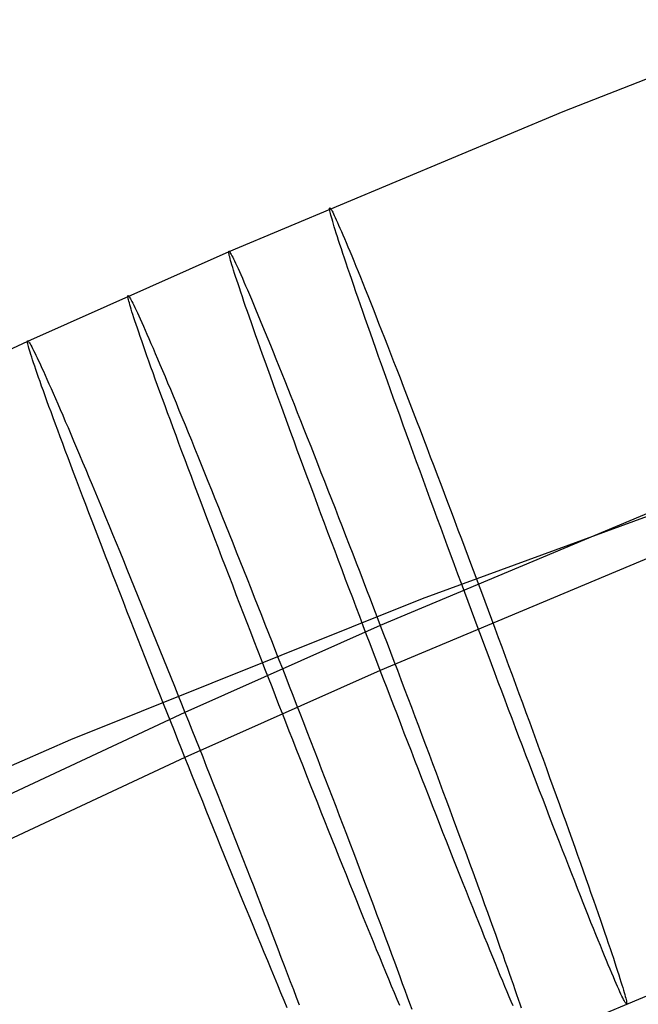
# Model space of a CAD drawing. Units: millimetres. Extents: x -61 to 553, y 8 to 516.
# Drawn here: x 124 to 137, y 475 to 497 of the extents above; entities that cross this region are included whole.
import ezdxf

# ---------------------------------------------------------------- set-up
doc = ezdxf.new("R2010")
doc.units = ezdxf.units.MM
doc.header["$MEASUREMENT"] = 0
doc.layers.add('LIVELLO 08', color=9, linetype='Continuous')
doc.layers.add('LIVELLO 10', color=11, linetype='Continuous')

msp = doc.modelspace()

# ---------------------------------------------------------------- linework, layer by layer
at = {"layer": 'LIVELLO 08'}
for p, q in [((140.837, 497.095, 730.441), (135.637, 495.058, 730.309)), ((135.637, 495.058, 730.309), (128.246, 491.963, 730.107)), ((130.475, 492.921, 730.17), (130.476, 492.93, 729.91)), ((130.476, 492.908, 730.43), (130.475, 492.921, 730.17)), ((130.476, 492.93, 729.91), (130.479, 492.935, 729.647)), ((130.479, 492.891, 730.691), (130.476, 492.908, 730.43)), ((130.479, 492.935, 729.647), (130.483, 492.935, 729.382)), ((130.483, 492.868, 730.955), (130.479, 492.891, 730.691)), ((130.483, 492.935, 729.382), (130.489, 492.931, 729.115)), ((130.489, 492.841, 731.22), (130.483, 492.868, 730.955)), ((130.489, 492.931, 729.115), (130.496, 492.922, 728.846)), ((130.496, 492.809, 731.486), (130.489, 492.841, 731.22)), ((130.496, 492.922, 728.846), (130.506, 492.908, 728.575)), ((130.506, 492.773, 731.754), (130.496, 492.809, 731.486)), ((130.506, 492.908, 728.575), (130.517, 492.889, 728.303)), ((130.517, 492.731, 732.022), (130.506, 492.773, 731.754)), ((130.517, 492.889, 728.303), (130.53, 492.865, 728.029)), ((130.53, 492.865, 728.029), (130.545, 492.837, 727.754)), ((130.545, 492.837, 727.754), (130.562, 492.803, 727.478)), ((130.562, 492.803, 727.478), (130.581, 492.764, 727.202)), ((130.581, 492.764, 727.202), (130.602, 492.719, 726.925)), ((130.53, 492.684, 732.291), (130.517, 492.731, 732.022)), ((130.545, 492.633, 732.561), (130.53, 492.684, 732.291)), ((130.562, 492.575, 732.831), (130.545, 492.633, 732.561)), ((130.581, 492.513, 733.101), (130.562, 492.575, 732.831)), ((130.602, 492.719, 726.925), (130.625, 492.669, 726.648)), ((130.625, 492.669, 726.648), (130.65, 492.614, 726.371)), ((130.65, 492.614, 726.371), (130.677, 492.554, 726.094)), ((130.677, 492.554, 726.094), (130.706, 492.488, 725.818)), ((130.602, 492.446, 733.37), (130.581, 492.513, 733.101)), ((130.625, 492.373, 733.639), (130.602, 492.446, 733.37)), ((130.65, 492.294, 733.908), (130.625, 492.373, 733.639)), ((130.706, 492.488, 725.818), (130.737, 492.416, 725.543)), ((130.737, 492.416, 725.543), (130.77, 492.339, 725.269)), ((130.77, 492.339, 725.269), (130.805, 492.257, 724.997)), ((130.677, 492.211, 734.175), (130.65, 492.294, 733.908)), ((130.706, 492.122, 734.441), (130.677, 492.211, 734.175)), ((130.737, 492.027, 734.705), (130.706, 492.122, 734.441)), ((130.805, 492.257, 724.997), (130.842, 492.169, 724.726)), ((130.842, 492.169, 724.726), (130.882, 492.075, 724.458)), ((128.246, 491.963, 730.107), (123.796, 489.982, 729.978)), ((128.246, 491.963, 730.107), (128.247, 491.971, 729.847)), ((128.247, 491.949, 730.367), (128.246, 491.963, 730.107)), ((128.247, 491.971, 729.847), (128.249, 491.976, 729.585)), ((128.249, 491.932, 730.629), (128.247, 491.949, 730.367)), ((128.249, 491.976, 729.585), (128.253, 491.976, 729.32)), ((128.253, 491.909, 730.892), (128.249, 491.932, 730.629)), ((128.253, 491.976, 729.32), (128.259, 491.972, 729.053)), ((128.259, 491.882, 731.157), (128.253, 491.909, 730.892)), ((128.259, 491.972, 729.053), (128.267, 491.963, 728.784)), ((128.267, 491.851, 731.424), (128.259, 491.882, 731.157)), ((128.267, 491.963, 728.784), (128.277, 491.949, 728.513)), ((128.277, 491.949, 728.513), (128.288, 491.93, 728.24)), ((128.288, 491.93, 728.24), (128.302, 491.907, 727.967)), ((128.302, 491.907, 727.967), (128.317, 491.878, 727.692)), ((128.317, 491.878, 727.692), (128.335, 491.844, 727.416)), ((130.77, 491.928, 734.967), (130.737, 492.027, 734.705)), ((130.805, 491.822, 735.228), (130.77, 491.928, 734.967)), ((130.882, 492.075, 724.458), (130.923, 491.976, 724.192)), ((130.923, 491.976, 724.192), (130.966, 491.872, 723.928)), ((130.966, 491.872, 723.928), (131.011, 491.762, 723.667)), ((128.277, 491.814, 731.691), (128.267, 491.851, 731.424)), ((128.288, 491.773, 731.96), (128.277, 491.814, 731.691)), ((128.302, 491.726, 732.229), (128.288, 491.773, 731.96)), ((128.317, 491.674, 732.499), (128.302, 491.726, 732.229)), ((128.335, 491.617, 732.769), (128.317, 491.674, 732.499)), ((128.335, 491.844, 727.416), (128.354, 491.806, 727.139)), ((128.354, 491.806, 727.139), (128.375, 491.761, 726.863)), ((128.375, 491.761, 726.863), (128.399, 491.712, 726.586)), ((128.399, 491.712, 726.586), (128.424, 491.657, 726.309)), ((128.424, 491.657, 726.309), (128.452, 491.597, 726.032)), ((130.842, 491.712, 735.485), (130.805, 491.822, 735.228)), ((130.882, 491.596, 735.74), (130.842, 491.712, 735.485)), ((131.011, 491.762, 723.667), (131.058, 491.647, 723.41)), ((128.354, 491.555, 733.038), (128.335, 491.617, 732.769)), ((128.375, 491.488, 733.308), (128.354, 491.555, 733.038)), ((128.399, 491.415, 733.577), (128.375, 491.488, 733.308)), ((128.452, 491.597, 726.032), (128.481, 491.531, 725.756)), ((128.481, 491.531, 725.756), (128.513, 491.46, 725.481)), ((128.513, 491.46, 725.481), (128.547, 491.383, 725.207)), ((130.923, 491.475, 735.992), (130.882, 491.596, 735.74)), ((130.966, 491.349, 736.241), (130.923, 491.475, 735.992)), ((131.058, 491.647, 723.41), (131.107, 491.526, 723.156)), ((131.107, 491.526, 723.156), (131.158, 491.401, 722.906)), ((128.424, 491.337, 733.845), (128.399, 491.415, 733.577)), ((128.452, 491.254, 734.113), (128.424, 491.337, 733.845)), ((128.481, 491.165, 734.379), (128.452, 491.254, 734.113)), ((128.547, 491.383, 725.207), (128.582, 491.3, 724.935)), ((128.582, 491.3, 724.935), (128.62, 491.213, 724.664)), ((131.011, 491.218, 736.486), (130.966, 491.349, 736.241)), ((131.058, 491.081, 736.727), (131.011, 491.218, 736.486)), ((131.158, 491.401, 722.906), (131.21, 491.27, 722.66)), ((131.21, 491.27, 722.66), (131.265, 491.135, 722.418)), ((128.513, 491.071, 734.643), (128.481, 491.165, 734.379)), ((128.547, 490.971, 734.905), (128.513, 491.071, 734.643)), ((128.62, 491.213, 724.664), (128.66, 491.12, 724.396)), ((128.66, 491.12, 724.396), (128.702, 491.021, 724.129)), ((128.702, 491.021, 724.129), (128.746, 490.917, 723.866)), ((131.107, 490.94, 736.964), (131.058, 491.081, 736.727)), ((131.265, 491.135, 722.418), (131.321, 490.995, 722.18)), ((126.016, 490.981, 730.043), (126.017, 490.99, 729.783)), ((126.017, 490.968, 730.303), (126.016, 490.981, 730.043)), ((126.017, 490.99, 729.783), (126.019, 490.995, 729.521)), ((126.019, 490.95, 730.565), (126.017, 490.968, 730.303)), ((126.019, 490.995, 729.521), (126.024, 490.995, 729.256)), ((126.024, 490.928, 730.828), (126.019, 490.95, 730.565)), ((126.024, 490.995, 729.256), (126.03, 490.991, 728.989)), ((126.03, 490.901, 731.094), (126.024, 490.928, 730.828)), ((126.03, 490.991, 728.989), (126.038, 490.982, 728.72)), ((126.038, 490.87, 731.36), (126.03, 490.901, 731.094)), ((126.038, 490.982, 728.72), (126.048, 490.968, 728.449)), ((126.048, 490.833, 731.627), (126.038, 490.87, 731.36)), ((126.048, 490.968, 728.449), (126.059, 490.95, 728.176)), ((126.059, 490.792, 731.896), (126.048, 490.833, 731.627)), ((126.059, 490.95, 728.176), (126.073, 490.926, 727.903)), ((126.073, 490.745, 732.165), (126.059, 490.792, 731.896)), ((126.073, 490.926, 727.903), (126.089, 490.898, 727.628)), ((126.089, 490.898, 727.628), (126.106, 490.864, 727.352)), ((126.106, 490.864, 727.352), (126.126, 490.825, 727.076)), ((126.126, 490.825, 727.076), (126.148, 490.781, 726.799)), ((126.148, 490.781, 726.799), (126.172, 490.732, 726.522)), ((128.582, 490.866, 735.165), (128.547, 490.971, 734.905)), ((128.62, 490.756, 735.423), (128.582, 490.866, 735.165)), ((128.746, 490.917, 723.866), (128.792, 490.807, 723.605)), ((128.792, 490.807, 723.605), (128.84, 490.693, 723.348)), ((131.158, 490.794, 737.196), (131.107, 490.94, 736.964)), ((131.21, 490.644, 737.424), (131.158, 490.794, 737.196)), ((131.321, 490.995, 722.18), (131.378, 490.85, 721.948)), ((131.378, 490.85, 721.948), (131.438, 490.7, 721.72)), ((126.089, 490.694, 732.435), (126.073, 490.745, 732.165)), ((126.106, 490.637, 732.705), (126.089, 490.694, 732.435)), ((126.126, 490.575, 732.975), (126.106, 490.637, 732.705)), ((126.148, 490.508, 733.244), (126.126, 490.575, 732.975)), ((126.172, 490.732, 726.522), (126.198, 490.677, 726.245)), ((126.198, 490.677, 726.245), (126.226, 490.617, 725.968)), ((126.226, 490.617, 725.968), (126.256, 490.552, 725.692)), ((128.66, 490.641, 735.678), (128.62, 490.756, 735.423)), ((128.702, 490.52, 735.93), (128.66, 490.641, 735.678)), ((128.84, 490.693, 723.348), (128.89, 490.573, 723.094)), ((128.89, 490.573, 723.094), (128.942, 490.448, 722.844)), ((131.265, 490.489, 737.647), (131.21, 490.644, 737.424)), ((131.438, 490.7, 721.72), (131.499, 490.546, 721.498)), ((126.172, 490.435, 733.513), (126.148, 490.508, 733.244)), ((126.198, 490.357, 733.782), (126.172, 490.435, 733.513)), ((126.226, 490.274, 734.049), (126.198, 490.357, 733.782)), ((126.256, 490.552, 725.692), (126.288, 490.481, 725.417)), ((126.288, 490.481, 725.417), (126.322, 490.404, 725.143)), ((126.322, 490.404, 725.143), (126.359, 490.322, 724.871)), ((128.746, 490.394, 736.179), (128.702, 490.52, 735.93)), ((128.792, 490.263, 736.424), (128.746, 490.394, 736.179)), ((128.942, 490.448, 722.844), (128.995, 490.318, 722.598)), ((131.321, 490.329, 737.865), (131.265, 490.489, 737.647)), ((131.499, 490.546, 721.498), (131.561, 490.388, 721.281)), ((131.561, 490.388, 721.281), (131.625, 490.226, 721.07)), ((126.256, 490.186, 734.315), (126.226, 490.274, 734.049)), ((126.288, 490.092, 734.579), (126.256, 490.186, 734.315)), ((126.359, 490.322, 724.871), (126.398, 490.235, 724.601)), ((126.398, 490.235, 724.601), (126.438, 490.142, 724.332)), ((126.438, 490.142, 724.332), (126.481, 490.044, 724.066)), ((128.84, 490.128, 736.665), (128.792, 490.263, 736.424)), ((128.89, 489.987, 736.902), (128.84, 490.128, 736.665)), ((128.995, 490.318, 722.598), (129.051, 490.183, 722.356)), ((129.051, 490.183, 722.356), (129.108, 490.043, 722.118)), ((131.378, 490.165, 738.077), (131.321, 490.329, 737.865)), ((131.438, 489.997, 738.284), (131.378, 490.165, 738.077)), ((131.625, 490.226, 721.07), (131.69, 490.06, 720.865)), ((123.796, 489.982, 729.978), (117.979, 487.259, 729.801)), ((123.796, 489.982, 729.978), (123.797, 489.991, 729.718)), ((123.797, 489.969, 730.238), (123.796, 489.982, 729.978)), ((123.797, 489.991, 729.718), (123.799, 489.996, 729.456)), ((123.799, 489.951, 730.5), (123.797, 489.969, 730.238)), ((123.799, 489.996, 729.456), (123.804, 489.996, 729.191)), ((123.804, 489.929, 730.763), (123.799, 489.951, 730.5)), ((123.804, 489.996, 729.191), (123.81, 489.992, 728.924)), ((123.81, 489.902, 731.028), (123.804, 489.929, 730.763)), ((123.81, 489.992, 728.924), (123.818, 489.983, 728.655)), ((123.818, 489.983, 728.655), (123.828, 489.969, 728.384)), ((123.828, 489.969, 728.384), (123.84, 489.951, 728.111)), ((123.84, 489.951, 728.111), (123.854, 489.927, 727.838)), ((123.854, 489.927, 727.838), (123.87, 489.899, 727.563)), ((126.322, 489.993, 734.841), (126.288, 490.092, 734.579)), ((126.359, 489.888, 735.102), (126.322, 489.993, 734.841)), ((126.481, 490.044, 724.066), (126.526, 489.94, 723.802)), ((126.526, 489.94, 723.802), (126.573, 489.831, 723.542)), ((128.942, 489.841, 737.134), (128.89, 489.987, 736.902)), ((129.108, 490.043, 722.118), (129.167, 489.899, 721.886)), ((131.499, 489.826, 738.485), (131.438, 489.997, 738.284)), ((131.69, 490.06, 720.865), (131.757, 489.89, 720.666)), ((123.818, 489.871, 731.295), (123.81, 489.902, 731.028)), ((123.828, 489.834, 731.562), (123.818, 489.871, 731.295)), ((123.84, 489.793, 731.831), (123.828, 489.834, 731.562)), ((123.854, 489.746, 732.1), (123.84, 489.793, 731.831)), ((123.87, 489.695, 732.37), (123.854, 489.746, 732.1)), ((123.87, 489.899, 727.563), (123.888, 489.866, 727.287)), ((123.888, 489.638, 732.64), (123.87, 489.695, 732.37)), ((123.888, 489.866, 727.287), (123.908, 489.827, 727.011)), ((123.908, 489.827, 727.011), (123.93, 489.783, 726.734)), ((123.93, 489.783, 726.734), (123.955, 489.734, 726.457)), ((123.955, 489.734, 726.457), (123.981, 489.68, 726.18)), ((126.398, 489.778, 735.359), (126.359, 489.888, 735.102)), ((126.438, 489.663, 735.614), (126.398, 489.778, 735.359)), ((126.573, 489.831, 723.542), (126.622, 489.717, 723.284)), ((126.622, 489.717, 723.284), (126.673, 489.597, 723.03)), ((128.995, 489.691, 737.362), (128.942, 489.841, 737.134)), ((129.167, 489.899, 721.886), (129.227, 489.75, 721.658)), ((129.227, 489.75, 721.658), (129.29, 489.596, 721.436)), ((131.561, 489.65, 738.68), (131.499, 489.826, 738.485)), ((131.757, 489.89, 720.666), (131.824, 489.717, 720.474)), ((131.824, 489.717, 720.474), (131.893, 489.54, 720.287)), ((123.908, 489.577, 732.91), (123.888, 489.638, 732.64)), ((123.93, 489.51, 733.179), (123.908, 489.577, 732.91)), ((123.955, 489.437, 733.448), (123.93, 489.51, 733.179)), ((123.981, 489.68, 726.18), (124.01, 489.62, 725.903)), ((124.01, 489.62, 725.903), (124.04, 489.554, 725.627)), ((124.04, 489.554, 725.627), (124.073, 489.484, 725.352)), ((124.073, 489.484, 725.352), (124.108, 489.408, 725.079)), ((126.481, 489.543, 735.866), (126.438, 489.663, 735.614)), ((126.526, 489.417, 736.115), (126.481, 489.543, 735.866)), ((126.673, 489.597, 723.03), (126.725, 489.473, 722.78)), ((129.051, 489.536, 737.585), (128.995, 489.691, 737.362)), ((129.108, 489.377, 737.803), (129.051, 489.536, 737.585)), ((129.29, 489.596, 721.436), (129.353, 489.439, 721.22)), ((131.625, 489.471, 738.869), (131.561, 489.65, 738.68)), ((131.893, 489.54, 720.287), (131.963, 489.36, 720.108)), ((123.981, 489.36, 733.717), (123.955, 489.437, 733.448)), ((124.01, 489.277, 733.984), (123.981, 489.36, 733.717)), ((124.04, 489.189, 734.25), (124.01, 489.277, 733.984)), ((124.108, 489.408, 725.079), (124.146, 489.326, 724.806)), ((124.146, 489.326, 724.806), (124.185, 489.239, 724.536)), ((126.573, 489.287, 736.36), (126.526, 489.417, 736.115)), ((126.622, 489.151, 736.601), (126.573, 489.287, 736.36)), ((126.725, 489.473, 722.78), (126.78, 489.343, 722.534)), ((126.78, 489.343, 722.534), (126.837, 489.208, 722.292)), ((129.167, 489.214, 738.015), (129.108, 489.377, 737.803)), ((129.353, 489.439, 721.22), (129.418, 489.277, 721.009)), ((129.418, 489.277, 721.009), (129.485, 489.112, 720.804)), ((131.69, 489.288, 739.051), (131.625, 489.471, 738.869)), ((131.757, 489.103, 739.227), (131.69, 489.288, 739.051)), ((131.963, 489.36, 720.108), (132.034, 489.178, 719.935)), ((124.073, 489.095, 734.514), (124.04, 489.189, 734.25)), ((124.108, 488.996, 734.777), (124.073, 489.095, 734.514)), ((124.185, 489.239, 724.536), (124.226, 489.146, 724.267)), ((124.226, 489.146, 724.267), (124.27, 489.048, 724.001)), ((124.27, 489.048, 724.001), (124.316, 488.945, 723.738)), ((126.673, 489.011, 736.838), (126.622, 489.151, 736.601)), ((126.837, 489.208, 722.292), (126.895, 489.069, 722.055)), ((126.895, 489.069, 722.055), (126.955, 488.925, 721.823)), ((129.227, 489.047, 738.222), (129.167, 489.214, 738.015)), ((129.29, 488.875, 738.423), (129.227, 489.047, 738.222)), ((129.485, 489.112, 720.804), (129.553, 488.942, 720.605)), ((131.824, 488.914, 739.396), (131.757, 489.103, 739.227)), ((132.034, 489.178, 719.935), (132.106, 488.992, 719.768)), ((124.146, 488.892, 735.037), (124.108, 488.996, 734.777)), ((124.185, 488.782, 735.295), (124.146, 488.892, 735.037)), ((124.316, 488.945, 723.738), (124.363, 488.836, 723.477)), ((124.363, 488.836, 723.477), (124.413, 488.723, 723.22)), ((126.725, 488.866, 737.071), (126.673, 489.011, 736.838)), ((126.78, 488.716, 737.299), (126.725, 488.866, 737.071)), ((126.955, 488.925, 721.823), (127.017, 488.777, 721.595)), ((129.353, 488.7, 738.618), (129.29, 488.875, 738.423)), ((129.553, 488.942, 720.605), (129.622, 488.77, 720.412)), ((131.893, 488.722, 739.559), (131.824, 488.914, 739.396)), ((132.106, 488.992, 719.768), (132.178, 488.804, 719.609)), ((124.226, 488.667, 735.55), (124.185, 488.782, 735.295)), ((124.27, 488.548, 735.802), (124.226, 488.667, 735.55)), ((124.413, 488.723, 723.22), (124.465, 488.604, 722.966)), ((126.837, 488.562, 737.522), (126.78, 488.716, 737.299)), ((127.017, 488.777, 721.595), (127.08, 488.624, 721.373)), ((127.08, 488.624, 721.373), (127.145, 488.467, 721.156)), ((129.418, 488.522, 738.807), (129.353, 488.7, 738.618)), ((129.622, 488.77, 720.412), (129.692, 488.594, 720.226)), ((131.963, 488.528, 739.714), (131.893, 488.722, 739.559)), ((132.178, 488.804, 719.609), (132.252, 488.614, 719.457)), ((132.252, 488.614, 719.457), (132.326, 488.421, 719.311)), ((124.316, 488.423, 736.05), (124.27, 488.548, 735.802)), ((124.363, 488.292, 736.295), (124.316, 488.423, 736.05)), ((124.465, 488.604, 722.966), (124.519, 488.479, 722.716)), ((124.519, 488.479, 722.716), (124.575, 488.35, 722.469)), ((126.895, 488.404, 737.74), (126.837, 488.562, 737.522)), ((126.955, 488.241, 737.952), (126.895, 488.404, 737.74)), ((127.145, 488.467, 721.156), (127.211, 488.306, 720.945)), ((129.485, 488.34, 738.99), (129.418, 488.522, 738.807)), ((129.692, 488.594, 720.226), (129.763, 488.414, 720.046)), ((129.763, 488.414, 720.046), (129.836, 488.232, 719.873)), ((132.034, 488.332, 739.862), (131.963, 488.528, 739.714)), ((132.326, 488.421, 719.311), (132.401, 488.227, 719.173)), ((124.413, 488.157, 736.536), (124.363, 488.292, 736.295)), ((124.575, 488.35, 722.469), (124.632, 488.216, 722.228)), ((124.632, 488.216, 722.228), (124.692, 488.078, 721.99)), ((127.017, 488.074, 738.159), (126.955, 488.241, 737.952)), ((127.211, 488.306, 720.945), (127.279, 488.141, 720.74)), ((129.553, 488.155, 739.165), (129.485, 488.34, 738.99)), ((129.836, 488.232, 719.873), (129.909, 488.047, 719.707)), ((132.106, 488.133, 740.004), (132.034, 488.332, 739.862)), ((132.401, 488.227, 719.173), (132.476, 488.031, 719.042)), ((124.465, 488.018, 736.773), (124.413, 488.157, 736.536)), ((124.519, 487.873, 737.006), (124.465, 488.018, 736.773)), ((124.692, 488.078, 721.99), (124.753, 487.934, 721.758)), ((127.08, 487.903, 738.36), (127.017, 488.074, 738.159)), ((127.279, 488.141, 720.74), (127.348, 487.972, 720.542)), ((127.348, 487.972, 720.542), (127.419, 487.8, 720.349)), ((129.622, 487.967, 739.335), (129.553, 488.155, 739.165)), ((129.692, 487.776, 739.497), (129.622, 487.967, 739.335)), ((129.909, 488.047, 719.707), (129.983, 487.86, 719.547)), ((132.178, 487.933, 740.138), (132.106, 488.133, 740.004)), ((132.476, 488.031, 719.042), (132.552, 487.833, 718.918)), ((124.575, 487.724, 737.234), (124.519, 487.873, 737.006)), ((124.753, 487.934, 721.758), (124.816, 487.786, 721.531)), ((124.816, 487.786, 721.531), (124.88, 487.634, 721.309)), ((127.145, 487.729, 738.555), (127.08, 487.903, 738.36)), ((127.419, 487.8, 720.349), (127.49, 487.625, 720.163)), ((129.763, 487.582, 739.652), (129.692, 487.776, 739.497)), ((129.983, 487.86, 719.547), (130.058, 487.67, 719.395)), ((132.252, 487.731, 740.264), (132.178, 487.933, 740.138)), ((132.552, 487.833, 718.918), (132.628, 487.635, 718.802)), ((124.632, 487.57, 737.457), (124.575, 487.724, 737.234)), ((124.692, 487.412, 737.675), (124.632, 487.57, 737.457)), ((124.88, 487.634, 721.309), (124.946, 487.478, 721.092)), ((127.211, 487.551, 738.744), (127.145, 487.729, 738.555)), ((127.279, 487.369, 738.926), (127.211, 487.551, 738.744)), ((127.49, 487.625, 720.163), (127.563, 487.446, 719.983)), ((129.836, 487.386, 739.801), (129.763, 487.582, 739.652)), ((130.058, 487.67, 719.395), (130.133, 487.478, 719.25)), ((132.326, 487.527, 740.384), (132.252, 487.731, 740.264)), ((132.401, 487.322, 740.496), (132.326, 487.527, 740.384)), ((132.628, 487.635, 718.802), (132.704, 487.435, 718.692)), ((124.753, 487.25, 737.888), (124.692, 487.412, 737.675)), ((124.946, 487.478, 721.092), (125.014, 487.317, 720.881)), ((125.014, 487.317, 720.881), (125.083, 487.153, 720.676)), ((127.348, 487.185, 739.102), (127.279, 487.369, 738.926)), ((127.563, 487.446, 719.983), (127.637, 487.265, 719.81)), ((129.909, 487.188, 739.942), (129.836, 487.386, 739.801)), ((130.133, 487.478, 719.25), (130.21, 487.284, 719.112)), ((132.476, 487.116, 740.601), (132.401, 487.322, 740.496)), ((132.704, 487.435, 718.692), (132.78, 487.234, 718.59)), ((124.816, 487.083, 738.094), (124.753, 487.25, 737.888)), ((124.88, 486.913, 738.296), (124.816, 487.083, 738.094)), ((125.083, 487.153, 720.676), (125.154, 486.985, 720.477)), ((127.419, 486.997, 739.271), (127.348, 487.185, 739.102)), ((127.637, 487.265, 719.81), (127.711, 487.08, 719.644)), ((129.983, 486.989, 740.076), (129.909, 487.188, 739.942)), ((130.21, 487.284, 719.112), (130.286, 487.089, 718.981)), ((130.286, 487.089, 718.981), (130.364, 486.892, 718.857)), ((132.552, 486.909, 740.698), (132.476, 487.116, 740.601)), ((132.78, 487.234, 718.59), (132.857, 487.033, 718.495)), ((124.946, 486.739, 738.491), (124.88, 486.913, 738.296)), ((125.154, 486.985, 720.477), (125.225, 486.813, 720.285)), ((127.49, 486.807, 739.434), (127.419, 486.997, 739.271)), ((127.711, 487.08, 719.644), (127.787, 486.893, 719.485)), ((127.787, 486.893, 719.485), (127.863, 486.704, 719.332)), ((130.058, 486.787, 740.203), (129.983, 486.989, 740.076)), ((130.364, 486.892, 718.857), (130.441, 486.694, 718.74)), ((132.628, 486.701, 740.789), (132.552, 486.909, 740.698)), ((132.857, 487.033, 718.495), (132.934, 486.831, 718.407)), ((125.014, 486.562, 738.679), (124.946, 486.739, 738.491)), ((125.225, 486.813, 720.285), (125.298, 486.638, 720.098)), ((127.563, 486.614, 739.589), (127.49, 486.807, 739.434)), ((127.863, 486.704, 719.332), (127.94, 486.513, 719.187)), ((130.133, 486.584, 740.323), (130.058, 486.787, 740.203)), ((130.441, 486.694, 718.74), (130.519, 486.495, 718.631)), ((138.771, 486.709, 718.02), (131.597, 483.704, 717.825)), ((132.704, 486.493, 740.871), (132.628, 486.701, 740.789)), ((132.934, 486.831, 718.407), (133.01, 486.629, 718.326)), ((125.083, 486.381, 738.862), (125.014, 486.562, 738.679)), ((125.298, 486.638, 720.098), (125.372, 486.46, 719.919)), ((125.372, 486.46, 719.919), (125.448, 486.279, 719.746)), ((127.637, 486.419, 739.738), (127.563, 486.614, 739.589)), ((127.94, 486.513, 719.187), (128.018, 486.32, 719.049)), ((130.21, 486.38, 740.435), (130.133, 486.584, 740.323)), ((130.519, 486.495, 718.631), (130.597, 486.295, 718.529)), ((132.78, 486.285, 740.947), (132.704, 486.493, 740.871)), ((133.01, 486.629, 718.326), (133.087, 486.427, 718.252)), ((125.154, 486.197, 739.038), (125.083, 486.381, 738.862)), ((125.448, 486.279, 719.746), (125.524, 486.096, 719.58)), ((127.711, 486.221, 739.879), (127.637, 486.419, 739.738)), ((127.787, 486.022, 740.013), (127.711, 486.221, 739.879)), ((128.018, 486.32, 719.049), (128.096, 486.125, 718.918)), ((130.286, 486.174, 740.54), (130.21, 486.38, 740.435)), ((130.597, 486.295, 718.529), (130.675, 486.094, 718.434)), ((132.857, 486.077, 741.016), (132.78, 486.285, 740.947)), ((133.087, 486.427, 718.252), (133.163, 486.225, 718.185)), ((133.163, 486.225, 718.185), (133.239, 486.023, 718.125)), ((125.225, 486.01, 739.207), (125.154, 486.197, 739.038)), ((125.298, 485.82, 739.37), (125.225, 486.01, 739.207)), ((125.524, 486.096, 719.58), (125.601, 485.909, 719.42)), ((127.863, 485.821, 740.14), (127.787, 486.022, 740.013)), ((128.096, 486.125, 718.918), (128.175, 485.929, 718.794)), ((130.364, 485.968, 740.637), (130.286, 486.174, 740.54)), ((130.675, 486.094, 718.434), (130.753, 485.893, 718.346)), ((132.934, 485.869, 741.077), (132.857, 486.077, 741.016)), ((133.239, 486.023, 718.125), (133.315, 485.822, 718.071)), ((125.372, 485.628, 739.525), (125.298, 485.82, 739.37)), ((125.601, 485.909, 719.42), (125.678, 485.721, 719.268)), ((127.94, 485.619, 740.26), (127.863, 485.821, 740.14)), ((128.175, 485.929, 718.794), (128.254, 485.732, 718.678)), ((130.441, 485.761, 740.727), (130.364, 485.968, 740.637)), ((130.753, 485.893, 718.346), (130.831, 485.692, 718.265)), ((133.01, 485.661, 741.131), (132.934, 485.869, 741.077)), ((133.315, 485.822, 718.071), (133.391, 485.622, 718.025)), ((125.448, 485.433, 739.674), (125.372, 485.628, 739.525)), ((125.678, 485.721, 719.268), (125.757, 485.53, 719.123)), ((128.018, 485.415, 740.372), (127.94, 485.619, 740.26)), ((128.254, 485.732, 718.678), (128.333, 485.533, 718.568)), ((130.519, 485.554, 740.81), (130.441, 485.761, 740.727)), ((130.831, 485.692, 718.265), (130.909, 485.49, 718.191)), ((138.771, 485.715, 741.445), (131.597, 482.71, 741.25)), ((133.087, 485.454, 741.178), (133.01, 485.661, 741.131)), ((133.391, 485.622, 718.025), (133.466, 485.422, 717.984)), ((125.524, 485.237, 739.815), (125.448, 485.433, 739.674)), ((125.757, 485.53, 719.123), (125.836, 485.338, 718.985)), ((128.096, 485.21, 740.477), (128.018, 485.415, 740.372)), ((128.333, 485.533, 718.568), (128.413, 485.334, 718.466)), ((130.597, 485.346, 740.886), (130.519, 485.554, 740.81)), ((130.675, 485.138, 740.954), (130.597, 485.346, 740.886)), ((130.909, 485.49, 718.191), (130.987, 485.289, 718.124)), ((133.163, 485.247, 741.219), (133.087, 485.454, 741.178)), ((133.466, 485.422, 717.984), (133.54, 485.224, 717.95)), ((125.601, 485.038, 739.949), (125.524, 485.237, 739.815)), ((125.836, 485.338, 718.985), (125.916, 485.144, 718.854)), ((125.916, 485.144, 718.854), (125.996, 484.948, 718.731)), ((128.175, 485.005, 740.574), (128.096, 485.21, 740.477)), ((128.413, 485.334, 718.466), (128.492, 485.134, 718.371)), ((128.492, 485.134, 718.371), (128.572, 484.933, 718.283)), ((130.753, 484.931, 741.016), (130.675, 485.138, 740.954)), ((130.987, 485.289, 718.124), (131.065, 485.088, 718.064)), ((133.239, 485.042, 741.252), (133.163, 485.247, 741.219)), ((133.54, 485.224, 717.95), (133.614, 485.026, 717.923)), ((125.678, 484.838, 740.076), (125.601, 485.038, 739.949)), ((125.996, 484.948, 718.731), (126.076, 484.752, 718.614)), ((128.254, 484.799, 740.665), (128.175, 485.005, 740.574)), ((128.572, 484.933, 718.283), (128.652, 484.733, 718.203)), ((130.831, 484.724, 741.07), (130.753, 484.931, 741.016)), ((131.065, 485.088, 718.064), (131.142, 484.888, 718.011)), ((133.315, 484.837, 741.28), (133.239, 485.042, 741.252)), ((133.614, 485.026, 717.923), (133.688, 484.83, 717.901)), ((125.757, 484.636, 740.196), (125.678, 484.838, 740.076)), ((126.076, 484.752, 718.614), (126.157, 484.554, 718.505)), ((128.333, 484.592, 740.748), (128.254, 484.799, 740.665)), ((128.652, 484.733, 718.203), (128.731, 484.532, 718.129)), ((130.909, 484.517, 741.117), (130.831, 484.724, 741.07)), ((131.142, 484.888, 718.011), (131.219, 484.688, 717.964)), ((131.219, 484.688, 717.964), (131.296, 484.489, 717.923)), ((133.391, 484.634, 741.3), (133.315, 484.837, 741.28)), ((133.688, 484.83, 717.901), (133.761, 484.635, 717.885)), ((125.836, 484.433, 740.308), (125.757, 484.636, 740.196)), ((126.157, 484.554, 718.505), (126.238, 484.355, 718.403)), ((128.413, 484.385, 740.823), (128.333, 484.592, 740.748)), ((128.731, 484.532, 718.129), (128.811, 484.331, 718.062)), ((130.987, 484.312, 741.158), (130.909, 484.517, 741.117)), ((131.296, 484.489, 717.923), (131.372, 484.291, 717.89)), ((133.466, 484.432, 741.314), (133.391, 484.634, 741.3)), ((133.761, 484.635, 717.885), (133.834, 484.44, 717.876)), ((125.916, 484.229, 740.413), (125.836, 484.433, 740.308)), ((126.238, 484.355, 718.403), (126.319, 484.156, 718.308)), ((128.492, 484.178, 740.892), (128.413, 484.385, 740.823)), ((128.811, 484.331, 718.062), (128.89, 484.131, 718.002)), ((131.065, 484.107, 741.192), (130.987, 484.312, 741.158)), ((131.372, 484.291, 717.89), (131.448, 484.094, 717.862)), ((133.54, 484.232, 741.322), (133.466, 484.432, 741.314)), ((133.834, 484.44, 717.876), (133.907, 484.243, 717.872)), ((125.996, 484.024, 740.511), (125.916, 484.229, 740.413)), ((126.319, 484.156, 718.308), (126.401, 483.956, 718.22)), ((128.572, 483.971, 740.953), (128.492, 484.178, 740.892)), ((128.89, 484.131, 718.002), (128.969, 483.931, 717.948)), ((131.142, 483.903, 741.219), (131.065, 484.107, 741.192)), ((131.448, 484.094, 717.862), (131.523, 483.899, 717.84)), ((133.614, 484.033, 741.324), (133.54, 484.232, 741.322)), ((133.907, 484.243, 717.872), (133.982, 484.044, 717.874)), ((133.982, 484.044, 717.874), (134.056, 483.844, 717.881)), ((126.076, 483.819, 740.601), (125.996, 484.024, 740.511)), ((126.157, 483.613, 740.684), (126.076, 483.819, 740.601)), ((126.401, 483.956, 718.22), (126.482, 483.756, 718.139)), ((128.652, 483.765, 741.008), (128.572, 483.971, 740.953)), ((128.969, 483.931, 717.948), (129.047, 483.732, 717.902)), ((131.219, 483.7, 741.239), (131.142, 483.903, 741.219)), ((131.523, 483.899, 717.84), (131.597, 483.704, 717.825)), ((133.688, 483.836, 741.32), (133.614, 484.033, 741.324)), ((133.761, 483.641, 741.31), (133.688, 483.836, 741.32)), ((134.056, 483.844, 717.881), (134.131, 483.642, 717.896)), ((126.238, 483.406, 740.76), (126.157, 483.613, 740.684)), ((126.482, 483.756, 718.139), (126.563, 483.556, 718.065)), ((131.597, 483.704, 717.825), (127.277, 481.782, 717.7)), ((128.731, 483.559, 741.055), (128.652, 483.765, 741.008)), ((129.047, 483.732, 717.902), (129.125, 483.534, 717.861)), ((131.296, 483.499, 741.254), (131.219, 483.7, 741.239)), ((131.597, 483.704, 717.825), (131.671, 483.51, 717.815)), ((133.834, 483.446, 741.295), (133.761, 483.641, 741.31)), ((134.131, 483.642, 717.896), (134.207, 483.439, 717.916)), ((126.319, 483.2, 740.828), (126.238, 483.406, 740.76)), ((126.563, 483.556, 718.065), (126.644, 483.356, 717.998)), ((128.811, 483.354, 741.095), (128.731, 483.559, 741.055)), ((129.125, 483.534, 717.861), (129.203, 483.337, 717.827)), ((131.372, 483.299, 741.262), (131.296, 483.499, 741.254)), ((131.671, 483.51, 717.815), (131.746, 483.314, 717.811)), ((133.907, 483.25, 741.273), (133.834, 483.446, 741.295)), ((134.207, 483.439, 717.916), (134.283, 483.234, 717.943)), ((126.401, 482.994, 740.89), (126.319, 483.2, 740.828)), ((126.644, 483.356, 717.998), (126.725, 483.157, 717.938)), ((128.89, 483.15, 741.129), (128.811, 483.354, 741.095)), ((129.203, 483.337, 717.827), (129.28, 483.14, 717.8)), ((131.448, 483.101, 741.263), (131.372, 483.299, 741.262)), ((131.746, 483.314, 717.811), (131.822, 483.115, 717.813)), ((133.982, 483.052, 741.245), (133.907, 483.25, 741.273)), ((134.283, 483.234, 717.943), (134.359, 483.028, 717.977)), ((126.482, 482.788, 740.944), (126.401, 482.994, 740.89)), ((126.725, 483.157, 717.938), (126.805, 482.958, 717.885)), ((126.805, 482.958, 717.885), (126.885, 482.759, 717.838)), ((128.969, 482.946, 741.156), (128.89, 483.15, 741.129)), ((129.047, 482.744, 741.177), (128.969, 482.946, 741.156)), ((129.28, 483.14, 717.8), (129.357, 482.945, 717.778)), ((129.357, 482.945, 717.778), (129.432, 482.752, 717.763)), ((131.523, 482.905, 741.259), (131.448, 483.101, 741.263)), ((131.822, 483.115, 717.813), (131.898, 482.916, 717.821)), ((134.056, 482.854, 741.211), (133.982, 483.052, 741.245)), ((134.359, 483.028, 717.977), (134.435, 482.822, 718.017)), ((126.563, 482.583, 740.991), (126.482, 482.788, 740.944)), ((126.885, 482.759, 717.838), (126.965, 482.561, 717.798)), ((129.125, 482.544, 741.191), (129.047, 482.744, 741.177)), ((129.432, 482.752, 717.763), (129.508, 482.558, 717.753)), ((131.597, 482.71, 741.25), (131.523, 482.905, 741.259)), ((131.898, 482.916, 717.821), (131.975, 482.714, 717.835)), ((134.131, 482.654, 741.171), (134.056, 482.854, 741.211)), ((134.435, 482.822, 718.017), (134.512, 482.615, 718.065)), ((126.644, 482.379, 741.032), (126.563, 482.583, 740.991)), ((126.965, 482.561, 717.798), (127.044, 482.365, 717.764)), ((131.597, 482.71, 741.25), (127.277, 480.788, 741.124)), ((129.203, 482.345, 741.199), (129.125, 482.544, 741.191)), ((129.508, 482.558, 717.753), (129.585, 482.362, 717.749)), ((131.671, 482.516, 741.234), (131.597, 482.71, 741.25)), ((131.746, 482.32, 741.213), (131.671, 482.516, 741.234)), ((131.975, 482.714, 717.835), (132.052, 482.512, 717.856)), ((132.052, 482.512, 717.856), (132.129, 482.308, 717.883)), ((134.207, 482.454, 741.124), (134.131, 482.654, 741.171)), ((134.512, 482.615, 718.065), (134.588, 482.407, 718.119)), ((126.725, 482.175, 741.066), (126.644, 482.379, 741.032)), ((127.044, 482.365, 717.764), (127.122, 482.169, 717.737)), ((129.28, 482.147, 741.201), (129.203, 482.345, 741.199)), ((129.585, 482.362, 717.749), (129.662, 482.165, 717.751)), ((131.822, 482.123, 741.185), (131.746, 482.32, 741.213)), ((132.129, 482.308, 717.883), (132.207, 482.103, 717.917)), ((134.283, 482.253, 741.071), (134.207, 482.454, 741.124)), ((134.588, 482.407, 718.119), (134.665, 482.199, 718.18)), ((126.805, 481.973, 741.093), (126.725, 482.175, 741.066)), ((127.122, 482.169, 717.737), (127.2, 481.975, 717.715)), ((129.357, 481.951, 741.197), (129.28, 482.147, 741.201)), ((129.662, 482.165, 717.751), (129.739, 481.966, 717.759)), ((131.898, 481.925, 741.151), (131.822, 482.123, 741.185)), ((132.207, 482.103, 717.917), (132.285, 481.897, 717.957)), ((134.359, 482.051, 741.011), (134.283, 482.253, 741.071)), ((134.665, 482.199, 718.18), (134.742, 481.991, 718.249)), ((126.885, 481.771, 741.114), (126.805, 481.973, 741.093)), ((127.2, 481.975, 717.715), (127.277, 481.782, 717.7)), ((129.432, 481.758, 741.188), (129.357, 481.951, 741.197)), ((129.739, 481.966, 717.759), (129.817, 481.765, 717.773)), ((131.975, 481.727, 741.111), (131.898, 481.925, 741.151)), ((132.285, 481.897, 717.957), (132.363, 481.691, 718.005)), ((134.435, 481.849, 740.944), (134.359, 482.051, 741.011)), ((134.742, 481.991, 718.249), (134.818, 481.783, 718.324)), ((127.277, 481.782, 717.7), (121.63, 479.138, 717.528)), ((126.965, 481.571, 741.128), (126.885, 481.771, 741.114)), ((127.277, 481.782, 717.7), (127.355, 481.589, 717.69)), ((129.508, 481.564, 741.172), (129.432, 481.758, 741.188)), ((129.817, 481.765, 717.773), (129.896, 481.563, 717.794)), ((132.052, 481.527, 741.064), (131.975, 481.727, 741.111)), ((132.363, 481.691, 718.005), (132.441, 481.483, 718.059)), ((134.512, 481.647, 740.87), (134.435, 481.849, 740.944)), ((134.588, 481.445, 740.789), (134.512, 481.647, 740.87)), ((134.818, 481.783, 718.324), (134.894, 481.575, 718.407)), ((127.044, 481.373, 741.136), (126.965, 481.571, 741.128)), ((127.355, 481.589, 717.69), (127.433, 481.394, 717.686)), ((129.585, 481.369, 741.151), (129.508, 481.564, 741.172)), ((129.896, 481.563, 717.794), (129.975, 481.36, 717.821)), ((132.129, 481.326, 741.011), (132.052, 481.527, 741.064)), ((132.441, 481.483, 718.059), (132.519, 481.276, 718.12)), ((134.665, 481.243, 740.701), (134.588, 481.445, 740.789)), ((134.894, 481.575, 718.407), (134.97, 481.367, 718.497)), ((127.122, 481.176, 741.138), (127.044, 481.373, 741.136)), ((127.433, 481.394, 717.686), (127.511, 481.197, 717.688)), ((129.662, 481.173, 741.123), (129.585, 481.369, 741.151)), ((129.975, 481.36, 717.821), (130.054, 481.156, 717.855)), ((132.207, 481.125, 740.95), (132.129, 481.326, 741.011)), ((132.519, 481.276, 718.12), (132.597, 481.068, 718.189)), ((134.742, 481.042, 740.606), (134.665, 481.243, 740.701)), ((134.97, 481.367, 718.497), (135.046, 481.16, 718.595)), ((127.2, 480.981, 741.134), (127.122, 481.176, 741.138)), ((127.511, 481.197, 717.688), (127.59, 480.998, 717.696)), ((127.59, 480.998, 717.696), (127.67, 480.798, 717.711)), ((129.739, 480.976, 741.089), (129.662, 481.173, 741.123)), ((130.054, 481.156, 717.855), (130.133, 480.95, 717.896)), ((132.285, 480.924, 740.883), (132.207, 481.125, 740.95)), ((132.597, 481.068, 718.189), (132.675, 480.861, 718.264)), ((134.818, 480.841, 740.503), (134.742, 481.042, 740.606)), ((135.046, 481.16, 718.595), (135.121, 480.954, 718.7)), ((127.277, 480.788, 741.124), (121.63, 478.144, 740.952)), ((127.277, 480.788, 741.124), (127.2, 480.981, 741.134)), ((127.355, 480.595, 741.109), (127.277, 480.788, 741.124)), ((127.67, 480.798, 717.711), (127.75, 480.597, 717.731)), ((129.817, 480.777, 741.049), (129.739, 480.976, 741.089)), ((129.896, 480.578, 741.002), (129.817, 480.777, 741.049)), ((130.133, 480.95, 717.896), (130.213, 480.745, 717.943)), ((132.363, 480.723, 740.81), (132.285, 480.924, 740.883)), ((132.675, 480.861, 718.264), (132.753, 480.654, 718.347)), ((134.894, 480.641, 740.394), (134.818, 480.841, 740.503)), ((135.121, 480.954, 718.7), (135.196, 480.749, 718.812)), ((127.433, 480.401, 741.088), (127.355, 480.595, 741.109)), ((127.75, 480.597, 717.731), (127.83, 480.395, 717.758)), ((129.975, 480.378, 740.949), (129.896, 480.578, 741.002)), ((130.213, 480.745, 717.943), (130.293, 480.538, 717.997)), ((132.441, 480.521, 740.729), (132.363, 480.723, 740.81)), ((132.753, 480.654, 718.347), (132.831, 480.447, 718.437)), ((134.97, 480.443, 740.277), (134.894, 480.641, 740.394)), ((135.196, 480.749, 718.812), (135.27, 480.545, 718.931)), ((127.511, 480.205, 741.06), (127.433, 480.401, 741.088)), ((127.83, 480.395, 717.758), (127.911, 480.191, 717.792)), ((130.054, 480.178, 740.889), (129.975, 480.378, 740.949)), ((130.293, 480.538, 717.997), (130.372, 480.331, 718.059)), ((132.519, 480.32, 740.641), (132.441, 480.521, 740.729)), ((132.831, 480.447, 718.437), (132.908, 480.24, 718.535)), ((135.046, 480.245, 740.154), (134.97, 480.443, 740.277)), ((135.27, 480.545, 718.931), (135.343, 480.343, 719.058)), ((135.343, 480.343, 719.058), (135.416, 480.143, 719.192)), ((127.59, 480.008, 741.026), (127.511, 480.205, 741.06)), ((127.911, 480.191, 717.792), (127.992, 479.987, 717.833)), ((130.133, 479.977, 740.822), (130.054, 480.178, 740.889)), ((130.372, 480.331, 718.059), (130.452, 480.125, 718.127)), ((130.452, 480.125, 718.127), (130.532, 479.918, 718.203)), ((132.597, 480.12, 740.546), (132.519, 480.32, 740.641)), ((132.675, 479.92, 740.443), (132.597, 480.12, 740.546)), ((132.908, 480.24, 718.535), (132.984, 480.035, 718.64)), ((135.121, 480.049, 740.023), (135.046, 480.245, 740.154)), ((135.416, 480.143, 719.192), (135.488, 479.944, 719.333)), ((127.67, 479.811, 740.986), (127.59, 480.008, 741.026)), ((127.992, 479.987, 717.833), (128.073, 479.781, 717.88)), ((130.213, 479.777, 740.748), (130.133, 479.977, 740.822)), ((130.532, 479.918, 718.203), (130.611, 479.711, 718.286)), ((132.753, 479.72, 740.334), (132.675, 479.92, 740.443)), ((132.984, 480.035, 718.64), (133.061, 479.831, 718.752)), ((135.196, 479.855, 739.884), (135.121, 480.049, 740.023)), ((135.488, 479.944, 719.333), (135.559, 479.748, 719.482)), ((127.75, 479.612, 740.939), (127.67, 479.811, 740.986)), ((128.073, 479.781, 717.88), (128.154, 479.576, 717.935)), ((130.293, 479.576, 740.667), (130.213, 479.777, 740.748)), ((130.611, 479.711, 718.286), (130.69, 479.505, 718.376)), ((132.831, 479.522, 740.217), (132.753, 479.72, 740.334)), ((133.061, 479.831, 718.752), (133.136, 479.628, 718.872)), ((135.27, 479.662, 739.739), (135.196, 479.855, 739.884)), ((135.559, 479.748, 719.482), (135.629, 479.554, 719.637)), ((127.83, 479.413, 740.886), (127.75, 479.612, 740.939)), ((128.154, 479.576, 717.935), (128.235, 479.37, 717.996)), ((130.372, 479.376, 740.579), (130.293, 479.576, 740.667)), ((130.69, 479.505, 718.376), (130.769, 479.299, 718.474)), ((132.908, 479.325, 740.094), (132.831, 479.522, 740.217)), ((133.136, 479.628, 718.872), (133.211, 479.426, 718.998)), ((135.343, 479.472, 739.587), (135.27, 479.662, 739.739)), ((135.416, 479.284, 739.427), (135.343, 479.472, 739.587)), ((135.629, 479.554, 719.637), (135.698, 479.362, 719.799)), ((127.911, 479.213, 740.826), (127.83, 479.413, 740.886)), ((128.235, 479.37, 717.996), (128.317, 479.163, 718.065)), ((130.452, 479.176, 740.484), (130.372, 479.376, 740.579)), ((130.769, 479.299, 718.474), (130.847, 479.094, 718.579)), ((132.984, 479.13, 739.963), (132.908, 479.325, 740.094)), ((133.211, 479.426, 718.998), (133.285, 479.226, 719.132)), ((135.488, 479.098, 739.261), (135.416, 479.284, 739.427)), ((135.698, 479.362, 719.799), (135.765, 479.173, 719.969)), ((127.992, 479.014, 740.759), (127.911, 479.213, 740.826)), ((128.317, 479.163, 718.065), (128.398, 478.957, 718.14)), ((130.532, 478.976, 740.382), (130.452, 479.176, 740.484)), ((130.847, 479.094, 718.579), (130.924, 478.891, 718.691)), ((133.061, 478.936, 739.825), (132.984, 479.13, 739.963)), ((133.285, 479.226, 719.132), (133.358, 479.028, 719.274)), ((133.358, 479.028, 719.274), (133.431, 478.832, 719.422)), ((135.559, 478.916, 739.088), (135.488, 479.098, 739.261)), ((135.765, 479.173, 719.969), (135.832, 478.988, 720.144)), ((128.073, 478.814, 740.685), (127.992, 479.014, 740.759)), ((128.154, 478.614, 740.604), (128.073, 478.814, 740.685)), ((128.398, 478.957, 718.14), (128.478, 478.751, 718.223)), ((130.611, 478.778, 740.273), (130.532, 478.976, 740.382)), ((130.924, 478.891, 718.691), (131.002, 478.688, 718.81)), ((133.136, 478.744, 739.679), (133.061, 478.936, 739.825)), ((133.431, 478.832, 719.422), (133.502, 478.639, 719.578)), ((135.629, 478.736, 738.908), (135.559, 478.916, 739.088)), ((135.832, 478.988, 720.144), (135.897, 478.805, 720.327)), ((128.235, 478.414, 740.517), (128.154, 478.614, 740.604)), ((128.478, 478.751, 718.223), (128.559, 478.546, 718.314)), ((130.69, 478.58, 740.156), (130.611, 478.778, 740.273)), ((131.002, 478.688, 718.81), (131.078, 478.487, 718.937)), ((133.211, 478.555, 739.527), (133.136, 478.744, 739.679)), ((133.502, 478.639, 719.578), (133.572, 478.448, 719.74)), ((135.698, 478.559, 738.722), (135.629, 478.736, 738.908)), ((135.897, 478.805, 720.327), (135.961, 478.626, 720.516)), ((135.961, 478.626, 720.516), (136.023, 478.45, 720.711)), ((128.317, 478.215, 740.422), (128.235, 478.414, 740.517)), ((128.559, 478.546, 718.314), (128.639, 478.341, 718.411)), ((130.769, 478.384, 740.032), (130.69, 478.58, 740.156)), ((130.847, 478.189, 739.902), (130.769, 478.384, 740.032)), ((131.078, 478.487, 718.937), (131.153, 478.288, 719.071)), ((133.285, 478.367, 739.368), (133.211, 478.555, 739.527)), ((133.572, 478.448, 719.74), (133.641, 478.26, 719.909)), ((135.765, 478.386, 738.529), (135.698, 478.559, 738.722)), ((135.832, 478.216, 738.33), (135.765, 478.386, 738.529)), ((136.023, 478.45, 720.711), (136.084, 478.279, 720.912)), ((128.398, 478.016, 740.319), (128.317, 478.215, 740.422)), ((128.639, 478.341, 718.411), (128.719, 478.137, 718.516)), ((130.924, 477.996, 739.763), (130.847, 478.189, 739.902)), ((131.153, 478.288, 719.071), (131.228, 478.091, 719.213)), ((133.358, 478.182, 739.202), (133.285, 478.367, 739.368)), ((133.431, 478, 739.029), (133.358, 478.182, 739.202)), ((133.641, 478.26, 719.909), (133.709, 478.075, 720.085)), ((135.897, 478.05, 738.125), (135.832, 478.216, 738.33)), ((136.084, 478.279, 720.912), (136.144, 478.111, 721.118)), ((128.478, 477.818, 740.21), (128.398, 478.016, 740.319)), ((128.719, 478.137, 718.516), (128.798, 477.934, 718.628)), ((131.002, 477.805, 739.618), (130.924, 477.996, 739.763)), ((131.228, 478.091, 719.213), (131.302, 477.896, 719.361)), ((133.502, 477.821, 738.849), (133.431, 478, 739.029)), ((133.709, 478.075, 720.085), (133.776, 477.893, 720.267)), ((135.961, 477.888, 737.914), (135.897, 478.05, 738.125)), ((136.144, 478.111, 721.118), (136.201, 477.947, 721.331)), ((136.201, 477.947, 721.331), (136.257, 477.787, 721.549)), ((128.559, 477.621, 740.094), (128.478, 477.818, 740.21)), ((128.798, 477.934, 718.628), (128.876, 477.732, 718.748)), ((128.876, 477.732, 718.748), (128.954, 477.531, 718.875)), ((131.078, 477.616, 739.466), (131.002, 477.805, 739.618)), ((131.302, 477.896, 719.361), (131.375, 477.703, 719.517)), ((133.572, 477.645, 738.663), (133.502, 477.821, 738.849)), ((133.776, 477.893, 720.267), (133.841, 477.714, 720.456)), ((136.023, 477.729, 737.698), (135.961, 477.888, 737.914)), ((136.084, 477.576, 737.475), (136.023, 477.729, 737.698)), ((136.257, 477.787, 721.549), (136.312, 477.632, 721.772)), ((128.639, 477.426, 739.97), (128.559, 477.621, 740.094)), ((128.954, 477.531, 718.875), (129.031, 477.333, 719.009)), ((131.153, 477.429, 739.307), (131.078, 477.616, 739.466)), ((131.375, 477.703, 719.517), (131.446, 477.512, 719.679)), ((131.446, 477.512, 719.679), (131.517, 477.325, 719.848)), ((133.641, 477.472, 738.47), (133.572, 477.645, 738.663)), ((133.841, 477.714, 720.456), (133.905, 477.539, 720.651)), ((133.905, 477.539, 720.651), (133.967, 477.368, 720.852)), ((136.144, 477.426, 737.248), (136.084, 477.576, 737.475)), ((136.312, 477.632, 721.772), (136.364, 477.482, 721.999)), ((128.719, 477.232, 739.839), (128.639, 477.426, 739.97)), ((129.031, 477.333, 719.009), (129.107, 477.136, 719.151)), ((131.228, 477.245, 739.141), (131.153, 477.429, 739.307)), ((131.517, 477.325, 719.848), (131.586, 477.14, 720.024)), ((133.709, 477.303, 738.271), (133.641, 477.472, 738.47)), ((133.776, 477.137, 738.066), (133.709, 477.303, 738.271)), ((133.967, 477.368, 720.852), (134.027, 477.2, 721.059)), ((141.905, 477.365, 729.157), (134.948, 474.452, 728.967)), ((136.201, 477.281, 737.015), (136.144, 477.426, 737.248)), ((136.364, 477.482, 721.999), (136.415, 477.336, 722.232)), ((136.415, 477.336, 722.232), (136.464, 477.194, 722.469)), ((128.798, 477.039, 739.701), (128.719, 477.232, 739.839)), ((129.107, 477.136, 719.151), (129.182, 476.942, 719.299)), ((131.302, 477.063, 738.968), (131.228, 477.245, 739.141)), ((131.586, 477.14, 720.024), (131.654, 476.959, 720.207)), ((133.841, 476.976, 737.855), (133.776, 477.137, 738.066)), ((134.027, 477.2, 721.059), (134.086, 477.037, 721.272)), ((136.257, 477.141, 736.778), (136.201, 477.281, 737.015)), ((136.312, 477.006, 736.536), (136.257, 477.141, 736.778)), ((136.464, 477.194, 722.469), (136.511, 477.058, 722.71)), ((128.876, 476.849, 739.556), (128.798, 477.039, 739.701)), ((129.182, 476.942, 719.299), (129.257, 476.749, 719.455)), ((131.375, 476.885, 738.788), (131.302, 477.063, 738.968)), ((131.446, 476.709, 738.602), (131.375, 476.885, 738.788)), ((131.654, 476.959, 720.207), (131.72, 476.781, 720.395)), ((133.905, 476.818, 737.638), (133.841, 476.976, 737.855)), ((134.086, 477.037, 721.272), (134.143, 476.878, 721.489)), ((134.143, 476.878, 721.489), (134.199, 476.723, 721.712)), ((136.364, 476.875, 736.29), (136.312, 477.006, 736.536)), ((136.415, 476.75, 736.04), (136.364, 476.875, 736.29)), ((136.511, 477.058, 722.71), (136.556, 476.927, 722.955)), ((136.556, 476.927, 722.955), (136.599, 476.801, 723.204)), ((128.954, 476.66, 739.404), (128.876, 476.849, 739.556)), ((129.031, 476.474, 739.245), (128.954, 476.66, 739.404)), ((129.257, 476.749, 719.455), (129.33, 476.56, 719.617)), ((131.517, 476.537, 738.409), (131.446, 476.709, 738.602)), ((131.72, 476.781, 720.395), (131.785, 476.606, 720.591)), ((133.967, 476.665, 737.416), (133.905, 476.818, 737.638)), ((134.027, 476.516, 737.189), (133.967, 476.665, 737.416)), ((134.199, 476.723, 721.712), (134.252, 476.573, 721.94)), ((136.464, 476.629, 735.786), (136.415, 476.75, 736.04)), ((136.599, 476.801, 723.204), (136.64, 476.68, 723.456)), ((136.64, 476.68, 723.456), (136.679, 476.564, 723.71)), ((129.107, 476.29, 739.078), (129.031, 476.474, 739.245)), ((129.33, 476.56, 719.617), (129.401, 476.373, 719.786)), ((131.586, 476.369, 738.21), (131.517, 476.537, 738.409)), ((131.785, 476.606, 720.591), (131.848, 476.436, 720.792)), ((131.848, 476.436, 720.792), (131.91, 476.269, 720.998)), ((134.086, 476.371, 736.956), (134.027, 476.516, 737.189)), ((134.252, 476.573, 721.94), (134.304, 476.428, 722.173)), ((134.304, 476.428, 722.173), (134.354, 476.287, 722.41)), ((136.511, 476.514, 735.528), (136.464, 476.629, 735.786)), ((136.556, 476.404, 735.268), (136.511, 476.514, 735.528)), ((136.679, 476.564, 723.71), (136.717, 476.454, 723.968)), ((136.717, 476.454, 723.968), (136.752, 476.348, 724.228)), ((129.182, 476.11, 738.905), (129.107, 476.29, 739.078)), ((129.401, 476.373, 719.786), (129.472, 476.189, 719.962)), ((131.654, 476.204, 738.005), (131.586, 476.369, 738.21)), ((131.72, 476.042, 737.794), (131.654, 476.204, 738.005)), ((131.91, 476.269, 720.998), (131.97, 476.106, 721.211)), ((134.143, 476.232, 736.719), (134.086, 476.371, 736.956)), ((134.199, 476.097, 736.477), (134.143, 476.232, 736.719)), ((134.354, 476.287, 722.41), (134.402, 476.151, 722.651)), ((136.599, 476.3, 735.004), (136.556, 476.404, 735.268)), ((136.64, 476.201, 734.738), (136.599, 476.3, 735.004)), ((136.679, 476.107, 734.469), (136.64, 476.201, 734.738)), ((136.752, 476.348, 724.228), (136.785, 476.249, 724.491)), ((136.785, 476.249, 724.491), (136.816, 476.154, 724.755)), ((129.257, 475.932, 738.726), (129.182, 476.11, 738.905)), ((129.472, 476.189, 719.962), (129.541, 476.008, 720.145)), ((129.541, 476.008, 720.145), (129.608, 475.831, 720.334)), ((131.785, 475.885, 737.578), (131.72, 476.042, 737.794)), ((131.97, 476.106, 721.211), (132.028, 475.947, 721.429)), ((134.252, 475.967, 736.231), (134.199, 476.097, 736.477)), ((134.402, 476.151, 722.651), (134.448, 476.02, 722.896)), ((134.448, 476.02, 722.896), (134.492, 475.894, 723.145)), ((136.717, 476.019, 734.199), (136.679, 476.107, 734.469)), ((136.752, 475.937, 733.926), (136.717, 476.019, 734.199)), ((136.816, 476.154, 724.755), (136.845, 476.065, 725.021)), ((136.845, 476.065, 725.021), (136.872, 475.981, 725.288)), ((136.872, 475.981, 725.288), (136.897, 475.903, 725.556)), ((129.33, 475.757, 738.54), (129.257, 475.932, 738.726)), ((129.608, 475.831, 720.334), (129.675, 475.657, 720.529)), ((131.848, 475.733, 737.355), (131.785, 475.885, 737.578)), ((132.028, 475.947, 721.429), (132.085, 475.793, 721.652)), ((132.085, 475.793, 721.652), (132.139, 475.643, 721.88)), ((134.304, 475.842, 735.981), (134.252, 475.967, 736.231)), ((134.354, 475.722, 735.727), (134.304, 475.842, 735.981)), ((134.492, 475.894, 723.145), (134.534, 475.774, 723.397)), ((134.534, 475.774, 723.397), (134.574, 475.658, 723.651)), ((136.785, 475.86, 733.652), (136.752, 475.937, 733.926)), ((136.816, 475.788, 733.377), (136.785, 475.86, 733.652)), ((136.845, 475.722, 733.101), (136.816, 475.788, 733.377)), ((136.897, 475.903, 725.556), (136.92, 475.83, 725.825)), ((136.92, 475.83, 725.825), (136.941, 475.763, 726.095)), ((129.401, 475.585, 738.347), (129.33, 475.757, 738.54)), ((129.472, 475.417, 738.148), (129.401, 475.585, 738.347)), ((129.675, 475.657, 720.529), (129.739, 475.486, 720.73)), ((131.91, 475.584, 737.128), (131.848, 475.733, 737.355)), ((131.97, 475.44, 736.896), (131.91, 475.584, 737.128)), ((132.139, 475.643, 721.88), (132.192, 475.498, 722.112)), ((134.402, 475.607, 735.469), (134.354, 475.722, 735.727)), ((134.448, 475.498, 735.209), (134.402, 475.607, 735.469)), ((134.574, 475.658, 723.651), (134.612, 475.548, 723.909)), ((134.612, 475.548, 723.909), (134.647, 475.443, 724.169)), ((136.872, 475.662, 732.825), (136.845, 475.722, 733.101)), ((136.897, 475.607, 732.548), (136.872, 475.662, 732.825)), ((136.92, 475.557, 732.271), (136.897, 475.607, 732.548)), ((136.941, 475.512, 731.994), (136.92, 475.557, 732.271)), ((136.941, 475.763, 726.095), (136.96, 475.7, 726.365)), ((136.96, 475.7, 726.365), (136.977, 475.643, 726.635)), ((136.977, 475.643, 726.635), (136.992, 475.592, 726.904)), ((136.992, 475.592, 726.904), (137.005, 475.545, 727.173)), ((129.541, 475.253, 737.943), (129.472, 475.417, 738.148)), ((129.739, 475.486, 720.73), (129.802, 475.32, 720.937)), ((132.028, 475.301, 736.658), (131.97, 475.44, 736.896)), ((132.192, 475.498, 722.112), (132.243, 475.358, 722.349)), ((132.243, 475.358, 722.349), (132.292, 475.223, 722.591)), ((134.492, 475.394, 734.945), (134.448, 475.498, 735.209)), ((134.534, 475.295, 734.679), (134.492, 475.394, 734.945)), ((134.647, 475.443, 724.169), (134.681, 475.344, 724.432)), ((134.681, 475.344, 724.432), (134.713, 475.25, 724.696)), ((136.96, 475.473, 731.717), (136.941, 475.512, 731.994)), ((136.977, 475.439, 731.442), (136.96, 475.473, 731.717)), ((136.992, 475.411, 731.167), (136.977, 475.439, 731.442)), ((137.005, 475.387, 730.893), (136.992, 475.411, 731.167)), ((137.005, 475.545, 727.173), (137.016, 475.503, 727.442)), ((137.016, 475.368, 730.621), (137.005, 475.387, 730.893)), ((137.016, 475.503, 727.442), (137.026, 475.466, 727.71)), ((137.026, 475.354, 730.35), (137.016, 475.368, 730.621)), ((137.026, 475.466, 727.71), (137.033, 475.435, 727.976)), ((137.033, 475.345, 730.081), (137.026, 475.354, 730.35)), ((137.033, 475.435, 727.976), (137.039, 475.408, 728.241)), ((137.039, 475.341, 729.814), (137.033, 475.345, 730.081)), ((137.039, 475.408, 728.241), (137.043, 475.385, 728.504)), ((137.043, 475.341, 729.549), (137.039, 475.341, 729.814)), ((137.043, 475.385, 728.504), (137.046, 475.368, 728.766)), ((137.046, 475.346, 729.286), (137.043, 475.341, 729.549)), ((137.046, 475.368, 728.766), (137.047, 475.354, 729.026)), ((137.047, 475.354, 729.026), (137.046, 475.346, 729.286))]:
    msp.add_line(p, q, dxfattribs=at)
at = {"layer": 'LIVELLO 10'}
for p, q in [((140.381, 487.165, 732.456), (132.525, 484.293, 732.22)), ((132.525, 484.293, 732.22), (124.75, 481.178, 731.979)), ((124.75, 481.178, 731.979), (117.047, 477.818, 731.73))]:
    msp.add_line(p, q, dxfattribs=at)

doc.saveas('drawing.dxf')
